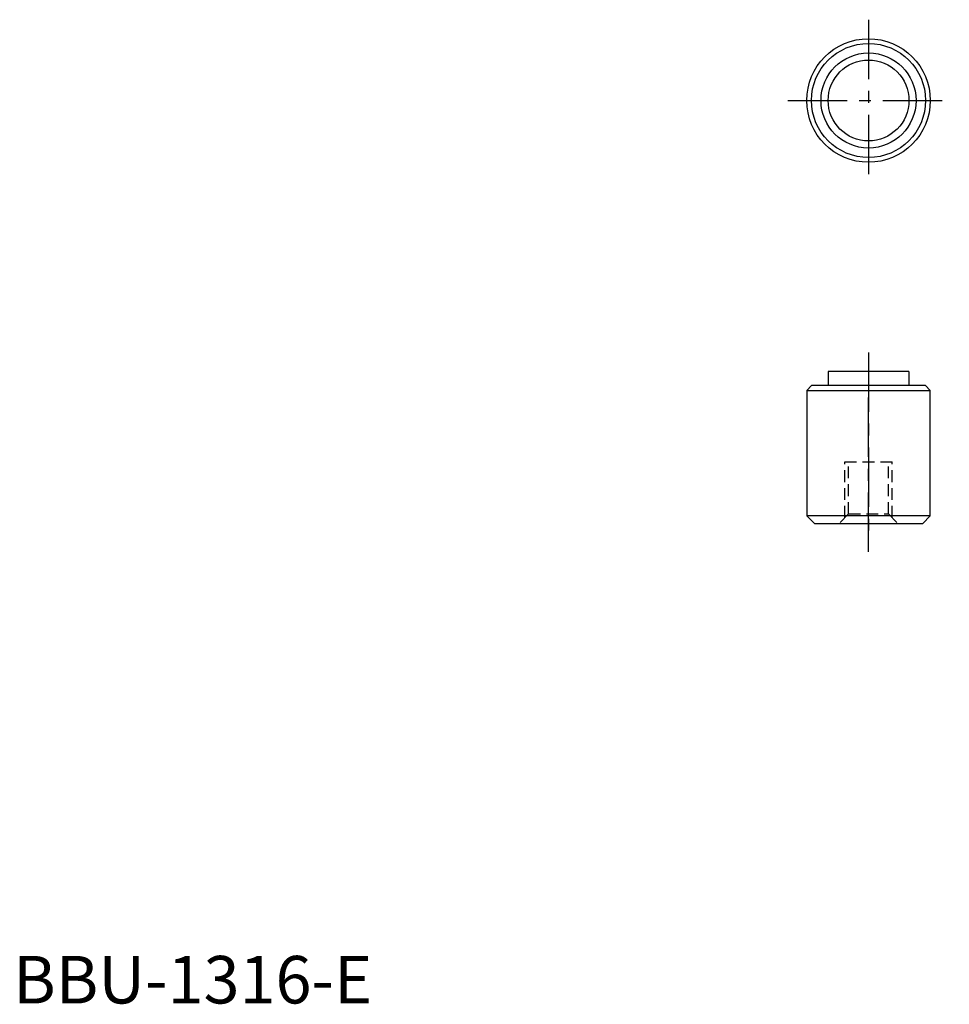
# Model space of a CAD drawing. Extents: x 1 to 98, y 0 to 104.
import ezdxf

# ---------------------------------------------------------------- set-up
doc = ezdxf.new("R2010")
doc.units = 0
doc.header["$LTSCALE"] = 5
doc.header["$MEASUREMENT"] = 0
doc.linetypes.add('CENTER', pattern=[2, 1.25, -0.25, 0.25, -0.25])
doc.linetypes.add('HIDDEN', pattern=[0.375, 0.25, -0.125])
doc.layers.get('0').update_dxf_attribs({"linetype": 'CONTINUOUS'})
doc.layers.add('1', color=1, linetype='CENTER')
doc.layers.add('2', color=2, linetype='HIDDEN')
doc.styles.add('Standard1', font='ARIAL.TTF')

msp = doc.modelspace()

# ---------------------------------------------------------------- linework, layer by layer
for p, q in [((85.75, 66.5), (85.75, 65)), ((94.25, 66.5), (85.75, 66.5)), ((94.25, 66.5), (94.25, 65)), ((83.5, 64.5), (84, 65)), ((83.5, 64.5), (83.5, 51.3)), ((83.5, 64.5), (96.5, 64.5)), ((96, 65), (84, 65)), ((96, 65), (96.5, 64.5)), ((96.5, 51.3), (96.5, 64.5)), ((84.3, 50.5), (83.5, 51.3)), ((96.5, 51.3), (83.5, 51.3)), ((96.5, 51.3), (95.7, 50.5)), ((84.3, 50.5), (95.7, 50.5))]:
    msp.add_line(p, q)
for radius in [6.5, 6, 5, 4.25]:
    msp.add_circle((90, 95), radius)
at = {"layer": '1'}
for p, q in [((90, 103.5), (90, 86.5)), ((81.5, 95), (98.5, 95)), ((90, 68.5), (90, 48.5)), ((90, 47.5), (90, 64))]:
    msp.add_line(p, q, dxfattribs=at)
at = {"layer": '2'}
for p, q in [((87.5, 51.1), (87.5, 57)), ((87.5, 57), (92.5, 57)), ((87.9, 51.5), (87.9, 57)), ((92.1, 51.5), (92.1, 57)), ((92.5, 51.1), (92.5, 57)), ((87.9, 51.5), (86.9, 50.5)), ((87.9, 51.5), (92.1, 51.5)), ((92.1, 51.5), (93.1, 50.5))]:
    msp.add_line(p, q, dxfattribs=at)

# ---------------------------------------------------------------- texts
at = {"color": 3, "style": 'Standard1'}
msp.add_text('BBU-1316-E', height=5, dxfattribs=at).set_placement((0, 0))

doc.saveas('drawing.dxf')
